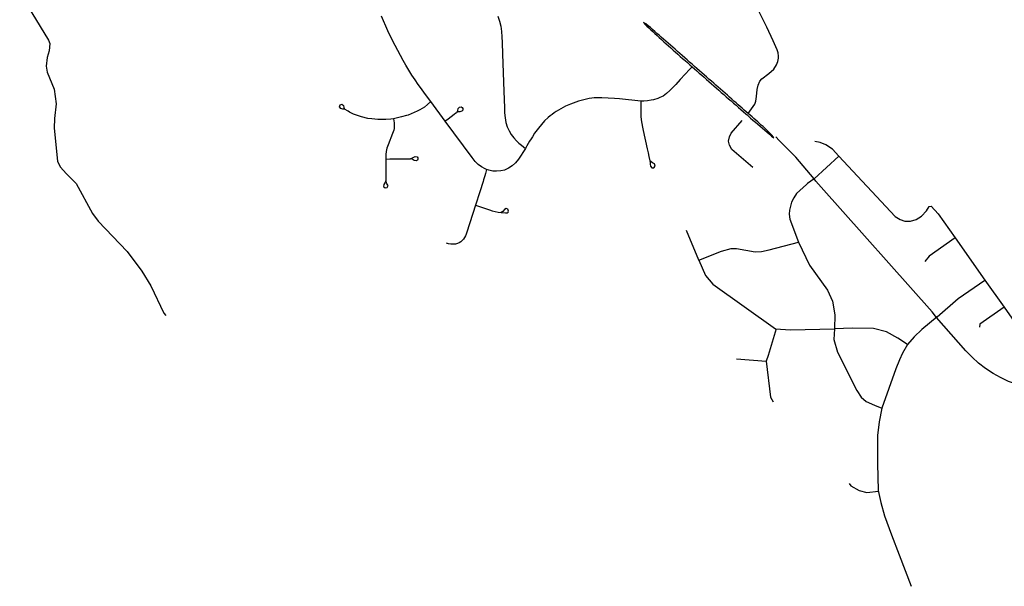
# Model space of a CAD drawing. Units: inches. Extents: x 482157 to 506686, y 6716184 to 6746882.
# Drawn here: x 496796 to 502793, y 6717835 to 6721283 of the extents above; entities that cross this region are included whole.
import ezdxf

# ---------------------------------------------------------------- set-up
doc = ezdxf.new("R2010")
doc.units = ezdxf.units.IN
doc.header["$MEASUREMENT"] = 0
doc.layers.add('DBO.Roads_CenterLines', color=10, linetype='Continuous')

# ---------------------------------------------------------------- blocks, each defined once
blk = doc.blocks.new('Roads_CenterLines_ACAD_1_FMEBLOCK3')
at = {"layer": 'DBO.Roads_CenterLines'}
for points in [[(-100.9, 24), (-33.1, 1.2), (-16, -5), (1.6, -10.2), (19.7, -15), (37.7, -18.9), (54.5, -20.7)], [(54.5, -20.7), (81.5, -24), (92.4, -22.2), (98.8, -18.7), (100.9, -13.1), (97.1, -1.2), (85.3, 2.4), (75.2, -3.7), (64.8, -13.9), (54.5, -20.7)]]:
    blk.add_lwpolyline(points, dxfattribs=at)
blk = doc.blocks.new('Roads_CenterLines_ACAD_1_FMEBLOCK4')
at = {"layer": 'DBO.Roads_CenterLines'}
for points in [[(-100.9, 24), (-33.1, 1.2), (-16, -5), (1.6, -10.2), (19.7, -15), (37.7, -18.9), (54.5, -20.7)], [(54.5, -20.7), (81.5, -24), (92.4, -22.2), (98.8, -18.7), (100.9, -13.1), (97.1, -1.2), (85.3, 2.4), (75.2, -3.7), (64.8, -13.9), (54.5, -20.7)]]:
    blk.add_lwpolyline(points, dxfattribs=at)
blk = doc.blocks.new('Roads_CenterLines_ACAD_1_FMEBLOCK5')
at = {"layer": 'DBO.Roads_CenterLines'}
for points in [[(0, 87.4), (0.6, 60.9), (1.1, 5.1), (0.5, -27.2), (-0.3, -43.8)], [(-0.3, -43.8), (-5, -56.6), (-11.8, -66.1), (-13.6, -79.3), (-4.4, -87.4), (8.8, -85.1), (13.6, -73.5), (6.5, -62.2), (-0.3, -43.8)]]:
    blk.add_lwpolyline(points, dxfattribs=at)
blk = doc.blocks.new('Roads_CenterLines_ACAD_1_FMEBLOCK6')
at = {"layer": 'DBO.Roads_CenterLines'}
for points in [[(0, 87.4), (0.6, 60.9), (1.1, 5.1), (0.5, -27.2), (-0.3, -43.8)], [(-0.3, -43.8), (-5, -56.6), (-11.8, -66.1), (-13.6, -79.3), (-4.4, -87.4), (8.8, -85.1), (13.6, -73.5), (6.5, -62.2), (-0.3, -43.8)]]:
    blk.add_lwpolyline(points, dxfattribs=at)
blk = doc.blocks.new('Roads_CenterLines_ACAD_1_FMEBLOCK7')
at = {"layer": 'DBO.Roads_CenterLines'}
for points in [[(52.7, -1.3), (72.7, 9.7), (81.9, 13.7), (94.4, 10), (97.4, 5.1), (97.8, -3.7), (95.3, -9.2), (89.6, -13.7), (75.6, -11.9), (63.4, -3.8), (52.7, -1.3)], [(-97.8, -3), (-72.9, -1.6), (-24.1, -0.9), (52.7, -1.3)]]:
    blk.add_lwpolyline(points, dxfattribs=at)
blk = doc.blocks.new('Roads_CenterLines_ACAD_1_FMEBLOCK8')
at = {"layer": 'DBO.Roads_CenterLines'}
for points in [[(52.7, -1.3), (72.7, 9.7), (81.9, 13.7), (94.4, 10), (97.4, 5.1), (97.8, -3.7), (95.3, -9.2), (89.6, -13.7), (75.6, -11.9), (63.4, -3.8), (52.7, -1.3)], [(-97.8, -3), (-72.9, -1.6), (-24.1, -0.9), (52.7, -1.3)]]:
    blk.add_lwpolyline(points, dxfattribs=at)
blk = doc.blocks.new('Roads_CenterLines_ACAD_1_FMEBLOCK9')
at = {"layer": 'DBO.Roads_CenterLines'}
for points in [[(-134, 15.8), (-145.4, 16.5), (-155.8, 21), (-164.5, 30.9), (-161.7, 43.5), (-149.7, 46.2), (-139.7, 37.9), (-137.9, 26.8), (-134, 15.8)], [(164.5, -41.4), (147.2, -43.7), (116.4, -45.8), (93.6, -46.2), (69.6, -45.8), (32.5, -43), (7.6, -39.7), (-30.1, -30), (-67.3, -18.3), (-79.6, -13.8), (-103.7, -2.7), (-112.7, 3.4), (-134, 15.8)]]:
    blk.add_lwpolyline(points, dxfattribs=at)
blk = doc.blocks.new('Roads_CenterLines_ACAD_1_FMEBLOCK10')
at = {"layer": 'DBO.Roads_CenterLines'}
for points in [[(-134, 15.8), (-145.4, 16.5), (-155.8, 21), (-164.5, 30.9), (-161.7, 43.5), (-149.7, 46.2), (-139.7, 37.9), (-137.9, 26.8), (-134, 15.8)], [(164.5, -41.4), (147.2, -43.7), (116.4, -45.8), (93.6, -46.2), (69.6, -45.8), (32.5, -43), (7.6, -39.7), (-30.1, -30), (-67.3, -18.3), (-79.6, -13.8), (-103.7, -2.7), (-112.7, 3.4), (-134, 15.8)]]:
    blk.add_lwpolyline(points, dxfattribs=at)
blk = doc.blocks.new('Roads_CenterLines_ACAD_1_FMEBLOCK11')
at = {"layer": 'DBO.Roads_CenterLines'}
for points in [[(-42.3, 203.2), (-41.9, 179.5), (-43.2, 150), (-43.4, 130.9), (-42.6, 110.1), (-40.3, 88.5), (-32.9, 45), (-28.7, 24), (-5.3, -87.9), (1, -112.8), (4.9, -133.7), (11.8, -161.4)], [(11.8, -161.4), (13.2, -167.5), (13.9, -181.1), (15.6, -192.5), (24.2, -203.2), (36.5, -202.9), (43.4, -193.3), (40.6, -179.8), (27.6, -172), (11.8, -161.4)]]:
    blk.add_lwpolyline(points, dxfattribs=at)
blk = doc.blocks.new('Roads_CenterLines_ACAD_1_FMEBLOCK12')
at = {"layer": 'DBO.Roads_CenterLines'}
for points in [[(-42.3, 203.2), (-41.9, 179.5), (-43.2, 150), (-43.4, 130.9), (-42.6, 110.1), (-40.3, 88.5), (-32.9, 45), (-28.7, 24), (-5.3, -87.9), (1, -112.8), (4.9, -133.7), (11.8, -161.4)], [(11.8, -161.4), (13.2, -167.5), (13.9, -181.1), (15.6, -192.5), (24.2, -203.2), (36.5, -202.9), (43.4, -193.3), (40.6, -179.8), (27.6, -172), (11.8, -161.4)]]:
    blk.add_lwpolyline(points, dxfattribs=at)
blk = doc.blocks.new('Roads_CenterLines_ACAD_1_FMEBLOCK13')
at = {"layer": 'DBO.Roads_CenterLines'}
for points in [[(-54.7, -43.4), (-35.5, -28.2), (0.3, -1.2), (12.2, 7.3), (17.3, 9.9)], [(17.3, 9.9), (22.8, 22.4), (26.2, 33.6), (32.9, 42), (43.4, 43.4), (50.6, 40.7), (54.7, 34.4), (54.6, 24.4), (47.4, 17), (35.7, 14.7), (23.6, 13.2), (17.3, 9.9)]]:
    blk.add_lwpolyline(points, dxfattribs=at)
blk = doc.blocks.new('Roads_CenterLines_ACAD_1_FMEBLOCK14')
at = {"layer": 'DBO.Roads_CenterLines'}
for points in [[(-54.7, -43.4), (-35.5, -28.2), (0.3, -1.2), (12.2, 7.3), (17.3, 9.9)], [(17.3, 9.9), (22.8, 22.4), (26.2, 33.6), (32.9, 42), (43.4, 43.4), (50.6, 40.7), (54.7, 34.4), (54.6, 24.4), (47.4, 17), (35.7, 14.7), (23.6, 13.2), (17.3, 9.9)]]:
    blk.add_lwpolyline(points, dxfattribs=at)

msp = doc.modelspace()

# ---------------------------------------------------------------- linework, layer by layer
at = {"layer": 'DBO.Roads_CenterLines'}
for p, q in [((499386.0871, 6720664.8119), (499299.1756, 6720784.8601)), ((499386.0871, 6720664.8119), (499299.1756, 6720784.8601)), ((501634.7921, 6720313.7007), (501784.683, 6720451.5394)), ((501634.7921, 6720313.7007), (501784.683, 6720451.5394)), ((500932.844, 6719818.675), (500855.9969, 6719999.7469)), ((500932.844, 6719818.675), (500855.9969, 6719999.7469)), ((502494.0678, 6719954.6306), (502674.3223, 6719697.9016)), ((502494.0678, 6719954.6306), (502674.3223, 6719697.9016)), ((502674.3223, 6719697.9016), (502791.389, 6719533.2037)), ((502674.3223, 6719697.9016), (502791.389, 6719533.2037)), ((501162.3128, 6719218.8156), (501342.2851, 6719204.6014)), ((501162.3128, 6719218.8156), (501342.2851, 6719204.6014))]:
    msp.add_line(p, q, dxfattribs=at)
for points in [[(496795.7056, 6721446.5852), (496971.9715, 6721159.1588), (496979.2207, 6721137.4282), (496975.5961, 6721093.9669), (496962.9104, 6721052.3165), (496957.3579, 6720999.6149), (496963.0618, 6720964.2501), (497006.4044, 6720860.3627), (497017.278, 6720771.6293), (497008.2078, 6720681.6688), (497006.3955, 6720621.9096), (497026.3303, 6720420.9013), (497042.6406, 6720388.3054), (497080.6981, 6720344.8441), (497138.6901, 6720286.8958), (497238.3642, 6720103.9964), (497272.797, 6720056.9134), (497449.6849, 6719872.059), (497540.0332, 6719752.7233), (497594.0345, 6719662.4433), (497673.998, 6719496.4111), (497685.6161, 6719482.6633)], [(496795.7056, 6721446.5852), (496971.9715, 6721159.1588), (496979.2207, 6721137.4282), (496975.5961, 6721093.9669), (496962.9104, 6721052.3165), (496957.3579, 6720999.6149), (496963.0618, 6720964.2501), (497006.4044, 6720860.3627), (497017.278, 6720771.6293), (497008.2078, 6720681.6688), (497006.3955, 6720621.9096), (497026.3303, 6720420.9013), (497042.6406, 6720388.3054), (497080.6981, 6720344.8441), (497138.6901, 6720286.8958), (497238.3642, 6720103.9964), (497272.797, 6720056.9134), (497449.6849, 6719872.059), (497540.0332, 6719752.7233), (497594.0345, 6719662.4433), (497673.998, 6719496.4111), (497685.6161, 6719482.6633)], [(501233.332, 6720711.2708), (501273.7633, 6720768.2268), (501280.1136, 6720787.9408), (501282.6505, 6720815.9952), (501287.5749, 6720858.9721), (501293.3947, 6720883.5196), (501304.5866, 6720908.7387), (501315.7785, 6720923.0643), (501358.3077, 6720956.267), (501389.0929, 6720982.456), (501404.6123, 6721007.3766), (501412.6705, 6721029.3127), (501417.5949, 6721049.3089), (501416.8488, 6721060.9485), (501415.3565, 6721081.6908), (501409.9844, 6721099.001), (501385.0638, 6721154.5128), (501345.2952, 6721237.4074), (501283.2175, 6721362.1598)], [(501233.332, 6720711.2708), (501273.7633, 6720768.2268), (501280.1136, 6720787.9408), (501282.6505, 6720815.9952), (501287.5749, 6720858.9721), (501293.3947, 6720883.5196), (501304.5866, 6720908.7387), (501315.7785, 6720923.0643), (501358.3077, 6720956.267), (501389.0929, 6720982.456), (501404.6123, 6721007.3766), (501412.6705, 6721029.3127), (501417.5949, 6721049.3089), (501416.8488, 6721060.9485), (501415.3565, 6721081.6908), (501409.9844, 6721099.001), (501385.0638, 6721154.5128), (501345.2952, 6721237.4074), (501283.2175, 6721362.1598)], [(499299.1756, 6720784.8601), (499260.4074, 6720836.4025), (499242.14, 6720861.3217), (499223.4463, 6720887.8671), (499203.9051, 6720916.5735), (499184.7202, 6720946.1042), (499148.3212, 6721005.1097), (499130.9595, 6721034.8853), (499114.1125, 6721065.0618), (499082.176, 6721125.4702), (499051.7559, 6721184.4975), (499037.9197, 6721213.9941), (498999.0997, 6721304.4105)], [(499299.1756, 6720784.8601), (499260.4074, 6720836.4025), (499242.14, 6720861.3217), (499223.4463, 6720887.8671), (499203.9051, 6720916.5735), (499184.7202, 6720946.1042), (499148.3212, 6721005.1097), (499130.9595, 6721034.8853), (499114.1125, 6721065.0618), (499082.176, 6721125.4702), (499051.7559, 6721184.4975), (499037.9197, 6721213.9941), (498999.0997, 6721304.4105)], [(499299.1756, 6720784.8601), (499260.4074, 6720836.4025), (499242.14, 6720861.3217), (499223.4463, 6720887.8671), (499203.9051, 6720916.5735), (499184.7202, 6720946.1042), (499148.3212, 6721005.1097), (499130.9595, 6721034.8853), (499114.1125, 6721065.0618), (499082.176, 6721125.4702), (499051.7559, 6721184.4975), (499037.9197, 6721213.9941), (498999.0997, 6721304.4105)], [(499299.1756, 6720784.8601), (499260.4074, 6720836.4025), (499242.14, 6720861.3217), (499223.4463, 6720887.8671), (499203.9051, 6720916.5735), (499184.7202, 6720946.1042), (499148.3212, 6721005.1097), (499130.9595, 6721034.8853), (499114.1125, 6721065.0618), (499082.176, 6721125.4702), (499051.7559, 6721184.4975), (499037.9197, 6721213.9941), (498999.0997, 6721304.4105)], [(499707.478, 6721305.1296), (499718.9117, 6721274.3883), (499726.0773, 6721242.5335), (499730.1789, 6721210.5676), (499732.0369, 6721177.5995), (499733.3476, 6721143.8518), (499735.6407, 6721072.9037), (499744.1613, 6720848.81), (499747.4923, 6720746.6759), (499748.9131, 6720715.4899), (499751.5926, 6720685.6403), (499756.7351, 6720657.2386), (499765.3256, 6720630.8413), (499776.5433, 6720606.226), (499789.7316, 6720583.7269), (499804.6168, 6720563.121), (499820.7063, 6720545.4111), (499836.5771, 6720530.7084), (499851.2442, 6720519.013), (499863.5581, 6720509.9909), (499876.3043, 6720499.5543)], [(499707.478, 6721305.1296), (499718.9117, 6721274.3883), (499726.0773, 6721242.5335), (499730.1789, 6721210.5676), (499732.0369, 6721177.5995), (499733.3476, 6721143.8518), (499735.6407, 6721072.9037), (499744.1613, 6720848.81), (499747.4923, 6720746.6759), (499748.9131, 6720715.4899), (499751.5926, 6720685.6403), (499756.7351, 6720657.2386), (499765.3256, 6720630.8413), (499776.5433, 6720606.226), (499789.7316, 6720583.7269), (499804.6168, 6720563.121), (499820.7063, 6720545.4111), (499836.5771, 6720530.7084), (499851.2442, 6720519.013), (499863.5581, 6720509.9909), (499876.3043, 6720499.5543)], [(500898.275, 6721005.1879), (500890.946, 6721011.6126), (500876.0365, 6721024.6847), (500861.1215, 6721037.7792), (500846.2177, 6721050.8181), (500831.3741, 6721063.9015), (500816.6073, 6721076.9406), (500801.8734, 6721089.9017), (500787.2217, 6721102.7849), (500772.7507, 6721115.568), (500758.548, 6721128.1841), (500744.537, 6721140.5442), (500730.7176, 6721152.6705), (500717.0735, 6721164.5629), (500703.621, 6721176.2661), (500690.2726, 6721187.8357), (500676.9407, 6721199.4054), (500663.6527, 6721210.9863), (500650.3811, 6721222.6229), (500637.1753, 6721234.2707), (500624.0572, 6721245.9074), (500609.823, 6721256.5973), (500595.4251, 6721265.3715)], [(500898.275, 6721005.1879), (500890.946, 6721011.6126), (500876.0365, 6721024.6847), (500861.1215, 6721037.7792), (500846.2177, 6721050.8181), (500831.3741, 6721063.9015), (500816.6073, 6721076.9406), (500801.8734, 6721089.9017), (500787.2217, 6721102.7849), (500772.7507, 6721115.568), (500758.548, 6721128.1841), (500744.537, 6721140.5442), (500730.7176, 6721152.6705), (500717.0735, 6721164.5629), (500703.621, 6721176.2661), (500690.2726, 6721187.8357), (500676.9407, 6721199.4054), (500663.6527, 6721210.9863), (500650.3811, 6721222.6229), (500637.1753, 6721234.2707), (500624.0572, 6721245.9074), (500609.823, 6721256.5973), (500595.4251, 6721265.3715)], [(500595.4251, 6721265.3715), (500604.9042, 6721253.8789), (500615.4449, 6721243.1438), (500626.883, 6721232.498), (500638.8301, 6721221.4402), (500651.237, 6721209.9593), (500664.0654, 6721198.2447), (500677.2879, 6721186.2294), (500690.9045, 6721174.0138), (500704.8441, 6721161.5978), (500718.9699, 6721148.9815), (500733.1013, 6721136.2761), (500747.2273, 6721123.5262), (500761.4026, 6721110.7986), (500775.7094, 6721098.1268), (500790.0546, 6721085.3548), (500804.4765, 6721072.5718), (500818.9587, 6721059.7777), (500833.4684, 6721046.9948), (500847.9508, 6721034.2008), (500862.4224, 6721021.496), (500876.8448, 6721008.8246), (500890.6104, 6720996.8214)], [(500595.4251, 6721265.3715), (500604.9042, 6721253.8789), (500615.4449, 6721243.1438), (500626.883, 6721232.498), (500638.8301, 6721221.4402), (500651.237, 6721209.9593), (500664.0654, 6721198.2447), (500677.2879, 6721186.2294), (500690.9045, 6721174.0138), (500704.8441, 6721161.5978), (500718.9699, 6721148.9815), (500733.1013, 6721136.2761), (500747.2273, 6721123.5262), (500761.4026, 6721110.7986), (500775.7094, 6721098.1268), (500790.0546, 6721085.3548), (500804.4765, 6721072.5718), (500818.9587, 6721059.7777), (500833.4684, 6721046.9948), (500847.9508, 6721034.2008), (500862.4224, 6721021.496), (500876.8448, 6721008.8246), (500890.6104, 6720996.8214)], [(500890.6104, 6720996.8214), (500874.8818, 6720979.6542), (500848.7858, 6720951.1685), (500818.4164, 6720918.1378), (500791.5316, 6720888.5832), (500754.8084, 6720851.8204), (500734.925, 6720834.0849), (500714.067, 6720818.1982), (500695.112, 6720808.3263), (500682.1923, 6720803.1671), (500655.4275, 6720795.1429), (500642.2665, 6720792.2892), (500619.5996, 6720789.0887), (500597.5673, 6720787.4922), (500579.464, 6720787.8345)], [(500890.6104, 6720996.8214), (500874.8818, 6720979.6542), (500848.7858, 6720951.1685), (500818.4164, 6720918.1378), (500791.5316, 6720888.5832), (500754.8084, 6720851.8204), (500734.925, 6720834.0849), (500714.067, 6720818.1982), (500695.112, 6720808.3263), (500682.1923, 6720803.1671), (500655.4275, 6720795.1429), (500642.2665, 6720792.2892), (500619.5996, 6720789.0887), (500597.5673, 6720787.4922), (500579.464, 6720787.8345)], [(500890.6104, 6720996.8214), (500891.3001, 6720996.2202), (500905.761, 6720983.5823), (500920.211, 6720970.9112), (500934.7925, 6720958.2178), (500949.4398, 6720945.4131), (500964.1365, 6720932.4638), (500978.9592, 6720919.4142), (500993.897, 6720906.2645), (501008.8896, 6720893.1038), (501023.9097, 6720879.9209), (501038.9244, 6720866.7714), (501053.8352, 6720853.6108), (501068.7461, 6720840.4949), (501083.7009, 6720827.379), (501098.7051, 6720814.2966), (501113.7313, 6720801.2143), (501128.7138, 6720788.1208), (501143.6526, 6720775.0386), (501158.5696, 6720761.9119), (501173.4704, 6720748.8075), (501188.3658, 6720735.7477), (501203.1299, 6720722.7659), (501217.8338, 6720709.8733), (501225.8866, 6720702.8146)], [(500890.6104, 6720996.8214), (500891.3001, 6720996.2202), (500905.761, 6720983.5823), (500920.211, 6720970.9112), (500934.7925, 6720958.2178), (500949.4398, 6720945.4131), (500964.1365, 6720932.4638), (500978.9592, 6720919.4142), (500993.897, 6720906.2645), (501008.8896, 6720893.1038), (501023.9097, 6720879.9209), (501038.9244, 6720866.7714), (501053.8352, 6720853.6108), (501068.7461, 6720840.4949), (501083.7009, 6720827.379), (501098.7051, 6720814.2966), (501113.7313, 6720801.2143), (501128.7138, 6720788.1208), (501143.6526, 6720775.0386), (501158.5696, 6720761.9119), (501173.4704, 6720748.8075), (501188.3658, 6720735.7477), (501203.1299, 6720722.7659), (501217.8338, 6720709.8733), (501225.8866, 6720702.8146)], [(501233.332, 6720711.2708), (501220.648, 6720722.4043), (501208.6484, 6720732.8586), (501196.5612, 6720743.4801), (501184.3209, 6720754.2129), (501171.8014, 6720765.1573), (501159.0739, 6720776.4024), (501146.1385, 6720787.8479), (501132.9897, 6720799.505), (501119.5674, 6720811.2735), (501105.9699, 6720823.2202), (501092.1809, 6720835.3228), (501078.2826, 6720847.392), (501064.3297, 6720859.4835), (501050.4041, 6720871.6976), (501036.4732, 6720884.0343), (501022.4493, 6720896.4267), (501008.2668, 6720908.8637), (500993.964, 6720921.412), (500979.5189, 6720934.094), (500964.9207, 6720946.7983), (500950.2569, 6720959.5918), (500935.544, 6720972.519), (500920.7326, 6720985.5241), (500905.8393, 6720998.5516), (500898.275, 6721005.1879)], [(501233.332, 6720711.2708), (501220.648, 6720722.4043), (501208.6484, 6720732.8586), (501196.5612, 6720743.4801), (501184.3209, 6720754.2129), (501171.8014, 6720765.1573), (501159.0739, 6720776.4024), (501146.1385, 6720787.8479), (501132.9897, 6720799.505), (501119.5674, 6720811.2735), (501105.9699, 6720823.2202), (501092.1809, 6720835.3228), (501078.2826, 6720847.392), (501064.3297, 6720859.4835), (501050.4041, 6720871.6976), (501036.4732, 6720884.0343), (501022.4493, 6720896.4267), (501008.2668, 6720908.8637), (500993.964, 6720921.412), (500979.5189, 6720934.094), (500964.9207, 6720946.7983), (500950.2569, 6720959.5918), (500935.544, 6720972.519), (500920.7326, 6720985.5241), (500905.8393, 6720998.5516), (500898.275, 6721005.1879)], [(499299.1756, 6720784.8601), (499279.0984, 6720766.1191), (499260.6633, 6720750.1734), (499247.593, 6720742.1903), (499232.5634, 6720734.2077), (499216.2476, 6720725.9692), (499198.777, 6720717.8536), (499161.0065, 6720702.5366), (499151.3135, 6720699.075), (499120.7192, 6720691.5309), (499072.8081, 6720680.4051)], [(499299.1756, 6720784.8601), (499279.0984, 6720766.1191), (499260.6633, 6720750.1734), (499247.593, 6720742.1903), (499232.5634, 6720734.2077), (499216.2476, 6720725.9692), (499198.777, 6720717.8536), (499161.0065, 6720702.5366), (499151.3135, 6720699.075), (499120.7192, 6720691.5309), (499072.8081, 6720680.4051)], [(500579.464, 6720787.8345), (500449.122, 6720800.19), (500418.9461, 6720802.5365), (500342.089, 6720807.5738), (500326.536, 6720808.0735), (500310.9173, 6720807.8383), (500295.3316, 6720806.8234), (500279.6365, 6720805.1738), (500263.5747, 6720802.7445), (500247.4035, 6720799.6136), (500231.194, 6720795.9259), (500214.9681, 6720791.7371), (500198.8571, 6720786.8689), (500166.8485, 6720775.7629), (500151.0987, 6720769.6253), (500120.5565, 6720755.958), (500105.7916, 6720748.5286), (500091.4206, 6720740.7429), (500063.7074, 6720724.4477), (500050.4746, 6720715.7599), (500037.8328, 6720706.5822), (500025.8422, 6720697.0259), (500014.2619, 6720687.2802), (499992.9292, 6720666.497), (499973.6759, 6720644.9677), (499955.8945, 6720623.1934), (499932.1035, 6720591.2728), (499918.1691, 6720570.5345), (499911.5192, 6720558.6951), (499900.2609, 6720542.902), (499884.3064, 6720514.8797), (499876.3043, 6720499.5543)], [(500579.464, 6720787.8345), (500449.122, 6720800.19), (500418.9461, 6720802.5365), (500342.089, 6720807.5738), (500326.536, 6720808.0735), (500310.9173, 6720807.8383), (500295.3316, 6720806.8234), (500279.6365, 6720805.1738), (500263.5747, 6720802.7445), (500247.4035, 6720799.6136), (500231.194, 6720795.9259), (500214.9681, 6720791.7371), (500198.8571, 6720786.8689), (500166.8485, 6720775.7629), (500151.0987, 6720769.6253), (500120.5565, 6720755.958), (500105.7916, 6720748.5286), (500091.4206, 6720740.7429), (500063.7074, 6720724.4477), (500050.4746, 6720715.7599), (500037.8328, 6720706.5822), (500025.8422, 6720697.0259), (500014.2619, 6720687.2802), (499992.9292, 6720666.497), (499973.6759, 6720644.9677), (499955.8945, 6720623.1934), (499932.1035, 6720591.2728), (499918.1691, 6720570.5345), (499911.5192, 6720558.6951), (499900.2609, 6720542.902), (499884.3064, 6720514.8797), (499876.3043, 6720499.5543)], [(501225.8866, 6720702.8146), (501232.4503, 6720697.0586), (501247.0833, 6720684.4334), (501261.6999, 6720671.9196), (501276.2564, 6720659.4169), (501290.7582, 6720646.9811), (501305.2437, 6720634.5677), (501319.7456, 6720622.4439), (501334.0234, 6720609.9191), (501348.126, 6720597.8844), (501361.9659, 6720586.0501), (501375.576, 6720574.316), (501389.6565, 6720563.4732)], [(501225.8866, 6720702.8146), (501232.4503, 6720697.0586), (501247.0833, 6720684.4334), (501261.6999, 6720671.9196), (501276.2564, 6720659.4169), (501290.7582, 6720646.9811), (501305.2437, 6720634.5677), (501319.7456, 6720622.4439), (501334.0234, 6720609.9191), (501348.126, 6720597.8844), (501361.9659, 6720586.0501), (501375.576, 6720574.316), (501389.6565, 6720563.4732)], [(501389.6565, 6720563.4732), (501378.1138, 6720578.36), (501368.9756, 6720588.8595), (501360.993, 6720596.9759), (501352.2115, 6720605.2369), (501343.0248, 6720613.843), (501333.3291, 6720622.7719), (501323.1572, 6720631.9791), (501312.5693, 6720641.4869), (501301.642, 6720651.2397), (501290.4685, 6720661.1149), (501279.098, 6720671.1572), (501267.5688, 6720681.2551), (501255.9302, 6720691.4087), (501244.2424, 6720701.6737), (501233.332, 6720711.2708)], [(501389.6565, 6720563.4732), (501378.1138, 6720578.36), (501368.9756, 6720588.8595), (501360.993, 6720596.9759), (501352.2115, 6720605.2369), (501343.0248, 6720613.843), (501333.3291, 6720622.7719), (501323.1572, 6720631.9791), (501312.5693, 6720641.4869), (501301.642, 6720651.2397), (501290.4685, 6720661.1149), (501279.098, 6720671.1572), (501267.5688, 6720681.2551), (501255.9302, 6720691.4087), (501244.2424, 6720701.6737), (501233.332, 6720711.2708)], [(499072.8081, 6720680.4051), (499076.3477, 6720654.4085), (499077.3999, 6720638.6148), (499075.5071, 6720620.4495), (499073.5234, 6720610.2477), (499070.6365, 6720599.8235), (499067.1039, 6720589.7781), (499039.0259, 6720520.6085), (499035.4768, 6720510.8081), (499032.5352, 6720501.197), (499027.7903, 6720481.5734), (499025.6833, 6720461.8712), (499025.342, 6720434.2384)], [(499072.8081, 6720680.4051), (499076.3477, 6720654.4085), (499077.3999, 6720638.6148), (499075.5071, 6720620.4495), (499073.5234, 6720610.2477), (499070.6365, 6720599.8235), (499067.1039, 6720589.7781), (499039.0259, 6720520.6085), (499035.4768, 6720510.8081), (499032.5352, 6720501.197), (499027.7903, 6720481.5734), (499025.6833, 6720461.8712), (499025.342, 6720434.2384)], [(499639.7806, 6720371.8417), (499631.1442, 6720374.9389), (499609.2362, 6720386.3909), (499588.7901, 6720401.4961), (499570.1891, 6720420.8223), (499552.1744, 6720443.5791), (499386.0871, 6720664.8119)], [(499639.7806, 6720371.8417), (499631.1442, 6720374.9389), (499609.2362, 6720386.3909), (499588.7901, 6720401.4961), (499570.1891, 6720420.8223), (499552.1744, 6720443.5791), (499386.0871, 6720664.8119)], [(501260.3879, 6720383.5838), (501133.7051, 6720491.9573), (501118.2534, 6720518.6274), (501113.3851, 6720543.8158), (501118.8884, 6720570.4858), (501129.0484, 6720591.8642), (501196.3586, 6720669.7577)], [(501260.3879, 6720383.5838), (501133.7051, 6720491.9573), (501118.2534, 6720518.6274), (501113.3851, 6720543.8158), (501118.8884, 6720570.4858), (501129.0484, 6720591.8642), (501196.3586, 6720669.7577)], [(501634.7921, 6720313.7007), (501523.0075, 6720445.3264), (501422.1349, 6720548.5141), (501400.3067, 6720569.6808)], [(501634.7921, 6720313.7007), (501523.0075, 6720445.3264), (501422.1349, 6720548.5141), (501400.3067, 6720569.6808)], [(501784.683, 6720451.5394), (501746.7031, 6720494.2246), (501706.0245, 6720520.5184), (501670.1929, 6720535.2226), (501639.2895, 6720541.7843)], [(501784.683, 6720451.5394), (501746.7031, 6720494.2246), (501706.0245, 6720520.5184), (501670.1929, 6720535.2226), (501639.2895, 6720541.7843)], [(499876.3043, 6720499.5543), (499833.5078, 6720434.0323), (499816.2664, 6720412.203), (499796.0147, 6720393.938), (499773.519, 6720379.9057), (499747.9857, 6720367.5445), (499725.2058, 6720362.2891), (499700.6691, 6720360.4087), (499677.0085, 6720362.0035), (499653.7259, 6720366.8506), (499639.7806, 6720371.8417)], [(499876.3043, 6720499.5543), (499833.5078, 6720434.0323), (499816.2664, 6720412.203), (499796.0147, 6720393.938), (499773.519, 6720379.9057), (499747.9857, 6720367.5445), (499725.2058, 6720362.2891), (499700.6691, 6720360.4087), (499677.0085, 6720362.0035), (499653.7259, 6720366.8506), (499639.7806, 6720371.8417)], [(501784.683, 6720451.5394), (502128.4306, 6720084.4526), (502157.8628, 6720066.4376), (502187.2906, 6720056.0155), (502220.5079, 6720056.9849), (502256.5665, 6720067.4473), (502287.8735, 6720087.3976), (502319.3416, 6720118.7958), (502335.8517, 6720146.1538)], [(501784.683, 6720451.5394), (502128.4306, 6720084.4526), (502157.8628, 6720066.4376), (502187.2906, 6720056.0155), (502220.5079, 6720056.9849), (502256.5665, 6720067.4473), (502287.8735, 6720087.3976), (502319.3416, 6720118.7958), (502335.8517, 6720146.1538)], [(499639.7806, 6720371.8417), (499633.254, 6720346.4147), (499629.5253, 6720333.5398), (499620.9405, 6720307.7121), (499618.46, 6720297.2205), (499598.0212, 6720235.7977), (499571.7446, 6720154.4501)], [(499639.7806, 6720371.8417), (499633.254, 6720346.4147), (499629.5253, 6720333.5398), (499620.9405, 6720307.7121), (499618.46, 6720297.2205), (499598.0212, 6720235.7977), (499571.7446, 6720154.4501)], [(501634.7921, 6720313.7007), (501594.2138, 6720285.8085), (501588.5669, 6720280.8618), (501526.9839, 6720225.0841), (501509.9855, 6720198.9467), (501496.0155, 6720173.0703), (501484.0359, 6720122.951), (501481.2867, 6720098.8077), (501487.2398, 6720068.0498), (501538.1118, 6719929.9246)], [(501634.7921, 6720313.7007), (501594.2138, 6720285.8085), (501588.5669, 6720280.8618), (501526.9839, 6720225.0841), (501509.9855, 6720198.9467), (501496.0155, 6720173.0703), (501484.0359, 6720122.951), (501481.2867, 6720098.8077), (501487.2398, 6720068.0498), (501538.1118, 6719929.9246)], [(502379.9978, 6719471.0046), (502353.9994, 6719504), (501676.9985, 6720263.9994), (501645.0071, 6720300.6321), (501634.7921, 6720313.7007)], [(502379.9978, 6719471.0046), (502353.9994, 6719504), (501676.9985, 6720263.9994), (501645.0071, 6720300.6321), (501634.7921, 6720313.7007)], [(499571.7446, 6720154.4501), (499519.9649, 6719989.8064), (499515.8416, 6719978.5021), (499510.9739, 6719967.5877), (499505.3453, 6719957.0855), (499498.6659, 6719947.352), (499490.8316, 6719938.5653), (499481.9464, 6719931.0374), (499472.098, 6719924.991), (499461.7133, 6719920.3258), (499450.9129, 6719917.3425), (499440.0306, 6719916.2638), (499421.3208, 6719916.5452), (499406.5307, 6719918.597), (499394.6202, 6719922.8536)], [(499571.7446, 6720154.4501), (499519.9649, 6719989.8064), (499515.8416, 6719978.5021), (499510.9739, 6719967.5877), (499505.3453, 6719957.0855), (499498.6659, 6719947.352), (499490.8316, 6719938.5653), (499481.9464, 6719931.0374), (499472.098, 6719924.991), (499461.7133, 6719920.3258), (499450.9129, 6719917.3425), (499440.0306, 6719916.2638), (499421.3208, 6719916.5452), (499406.5307, 6719918.597), (499394.6202, 6719922.8536)], [(502335.8517, 6720146.1538), (502347.8001, 6720147.4188), (502390.296, 6720100.7396), (502494.0678, 6719954.6306)], [(502335.8517, 6720146.1538), (502347.8001, 6720147.4188), (502390.296, 6720100.7396), (502494.0678, 6719954.6306)], [(500932.844, 6719818.675), (501069.8059, 6719874.8243), (501129.668, 6719890.0378), (501161.0873, 6719889.7071), (501218.2639, 6719880.4599), (501275.8505, 6719869.2018), (501314.5724, 6719871.8874), (501360.4952, 6719881.5823), (501538.1118, 6719929.9246)], [(500932.844, 6719818.675), (501069.8059, 6719874.8243), (501129.668, 6719890.0378), (501161.0873, 6719889.7071), (501218.2639, 6719880.4599), (501275.8505, 6719869.2018), (501314.5724, 6719871.8874), (501360.4952, 6719881.5823), (501538.1118, 6719929.9246)], [(501538.1118, 6719929.9246), (501606.3591, 6719789.7775), (501714.8821, 6719635.9254), (501746.001, 6719569.7549), (501761.0835, 6719487.5301), (501759.1195, 6719402.2865)], [(501538.1118, 6719929.9246), (501606.3591, 6719789.7775), (501714.8821, 6719635.9254), (501746.001, 6719569.7549), (501761.0835, 6719487.5301), (501759.1195, 6719402.2865)], [(502494.0678, 6719954.6306), (502334.2338, 6719843.0886), (502308.116, 6719811.8117)], [(502494.0678, 6719954.6306), (502334.2338, 6719843.0886), (502308.116, 6719811.8117)], [(500932.844, 6719818.675), (500973.4854, 6719726.3154), (501016.348, 6719674.1924), (501399.73, 6719401.9356)], [(500932.844, 6719818.675), (500973.4854, 6719726.3154), (501016.348, 6719674.1924), (501399.73, 6719401.9356)], [(502383.674, 6719473.7025), (502511.3914, 6719586.8947), (502674.3223, 6719697.9016)], [(502383.674, 6719473.7025), (502511.3914, 6719586.8947), (502674.3223, 6719697.9016)], [(502791.389, 6719533.2037), (502643.6825, 6719430.3189), (502641.511, 6719411.9825)], [(502791.389, 6719533.2037), (502643.6825, 6719430.3189), (502641.511, 6719411.9825)], [(502791.389, 6719533.2037), (502852.1517, 6719446.3441), (502866.8318, 6719433.0199), (502885.5002, 6719421.608)], [(502791.389, 6719533.2037), (502852.1517, 6719446.3441), (502866.8318, 6719433.0199), (502885.5002, 6719421.608)], [(502383.674, 6719473.7025), (502289.9803, 6719398.4015), (502243.3473, 6719352.7608), (502202.0061, 6719305.7971)], [(502383.674, 6719473.7025), (502289.9803, 6719398.4015), (502243.3473, 6719352.7608), (502202.0061, 6719305.7971)], [(503053.3237, 6719011.2318), (502972.0024, 6719033.9962), (502869, 6719063.9959), (502818.9973, 6719081.9996), (502769.9987, 6719104.9946), (502723.9995, 6719129.9973), (502678.9992, 6719160.0022), (502636.0013, 6719193.0051), (502596.0023, 6719228.9957), (502559.0023, 6719267.9961), (502379.9978, 6719471.0046)], [(503053.3237, 6719011.2318), (502972.0024, 6719033.9962), (502869, 6719063.9959), (502818.9973, 6719081.9996), (502769.9987, 6719104.9946), (502723.9995, 6719129.9973), (502678.9992, 6719160.0022), (502636.0013, 6719193.0051), (502596.0023, 6719228.9957), (502559.0023, 6719267.9961), (502379.9978, 6719471.0046)], [(501402.6292, 6719401.7554), (501353.6321, 6719240.0706), (501342.2851, 6719204.6014)], [(501402.6292, 6719401.7554), (501353.6321, 6719240.0706), (501342.2851, 6719204.6014)], [(501399.73, 6719401.9356), (501490.305, 6719396.3077), (501759.1195, 6719402.2865)], [(501399.73, 6719401.9356), (501490.305, 6719396.3077), (501759.1195, 6719402.2865)], [(501759.1195, 6719402.2865), (501755.1403, 6719336.0947), (501776.2385, 6719259.8851), (501893.7013, 6719026.2603), (501919.8, 6718986.1551), (501951.9095, 6718960.0947), (502002.0724, 6718936.0504), (502046.2735, 6718919.2824)], [(501759.1195, 6719402.2865), (501755.1403, 6719336.0947), (501776.2385, 6719259.8851), (501893.7013, 6719026.2603), (501919.8, 6718986.1551), (501951.9095, 6718960.0947), (502002.0724, 6718936.0504), (502046.2735, 6718919.2824)], [(502202.0061, 6719305.7971), (502143.6126, 6719343.7464), (502074.8208, 6719384.0954), (501995.1149, 6719404.2699), (501868.04, 6719406.1696), (501759.1195, 6719402.2865)], [(502202.0061, 6719305.7971), (502143.6126, 6719343.7464), (502074.8208, 6719384.0954), (501995.1149, 6719404.2699), (501868.04, 6719406.1696), (501759.1195, 6719402.2865)], [(502202.0061, 6719305.7971), (502172.9019, 6719253.2111), (502154.1754, 6719212.2993), (502131.4167, 6719157.3011), (502046.2735, 6718919.2824)], [(502202.0061, 6719305.7971), (502172.9019, 6719253.2111), (502154.1754, 6719212.2993), (502131.4167, 6719157.3011), (502046.2735, 6718919.2824)], [(501342.2851, 6719204.6014), (501368.4488, 6718985.4086), (501384.3238, 6718956.3044)], [(501342.2851, 6719204.6014), (501368.4488, 6718985.4086), (501384.3238, 6718956.3044)], [(502046.2735, 6718919.2824), (502030.3573, 6718834.8378), (502020.3047, 6718753.3543), (502019.8154, 6718582.338), (502025.0945, 6718416.8358)], [(502046.2735, 6718919.2824), (502030.3573, 6718834.8378), (502020.3047, 6718753.3543), (502019.8154, 6718582.338), (502025.0945, 6718416.8358)], [(501847.7295, 6718460.6562), (501857.4312, 6718447.0887), (501908.829, 6718417.0619), (501955.0982, 6718406.0531), (502025.9936, 6718412.7671)], [(501847.7295, 6718460.6562), (501857.4312, 6718447.0887), (501908.829, 6718417.0619), (501955.0982, 6718406.0531), (502025.9936, 6718412.7671)], [(502025.0945, 6718416.8358), (502040.8745, 6718345.4238), (502063.2804, 6718264.4065), (502105.3735, 6718148.4809), (502152.8531, 6718025.5816), (502224.3436, 6717834.7796)], [(502025.0945, 6718416.8358), (502040.8745, 6718345.4238), (502063.2804, 6718264.4065), (502105.3735, 6718148.4809), (502152.8531, 6718025.5816), (502224.3436, 6717834.7796)]]:
    msp.add_lwpolyline(points, dxfattribs=at)

# ---------------------------------------------------------------- block references
for name, p in [('Roads_CenterLines_ACAD_1_FMEBLOCK9', (498908.3265, 6720721.8334)), ('Roads_CenterLines_ACAD_1_FMEBLOCK10', (498908.3265, 6720721.8334)), ('Roads_CenterLines_ACAD_1_FMEBLOCK13', (499440.76, 6720708.1916)), ('Roads_CenterLines_ACAD_1_FMEBLOCK14', (499440.76, 6720708.1916)), ('Roads_CenterLines_ACAD_1_FMEBLOCK11', (500621.7164, 6720584.6084)), ('Roads_CenterLines_ACAD_1_FMEBLOCK12', (500621.7164, 6720584.6084)), ('Roads_CenterLines_ACAD_1_FMEBLOCK5', (499025.3879, 6720346.8517)), ('Roads_CenterLines_ACAD_1_FMEBLOCK6', (499025.3879, 6720346.8517)), ('Roads_CenterLines_ACAD_1_FMEBLOCK7', (499123.1383, 6720437.2284)), ('Roads_CenterLines_ACAD_1_FMEBLOCK8', (499123.1383, 6720437.2284)), ('Roads_CenterLines_ACAD_1_FMEBLOCK3', (499672.6701, 6720130.4285)), ('Roads_CenterLines_ACAD_1_FMEBLOCK4', (499672.6701, 6720130.4285))]:
    msp.add_blockref(name, p, dxfattribs=at)

doc.saveas('drawing.dxf')
